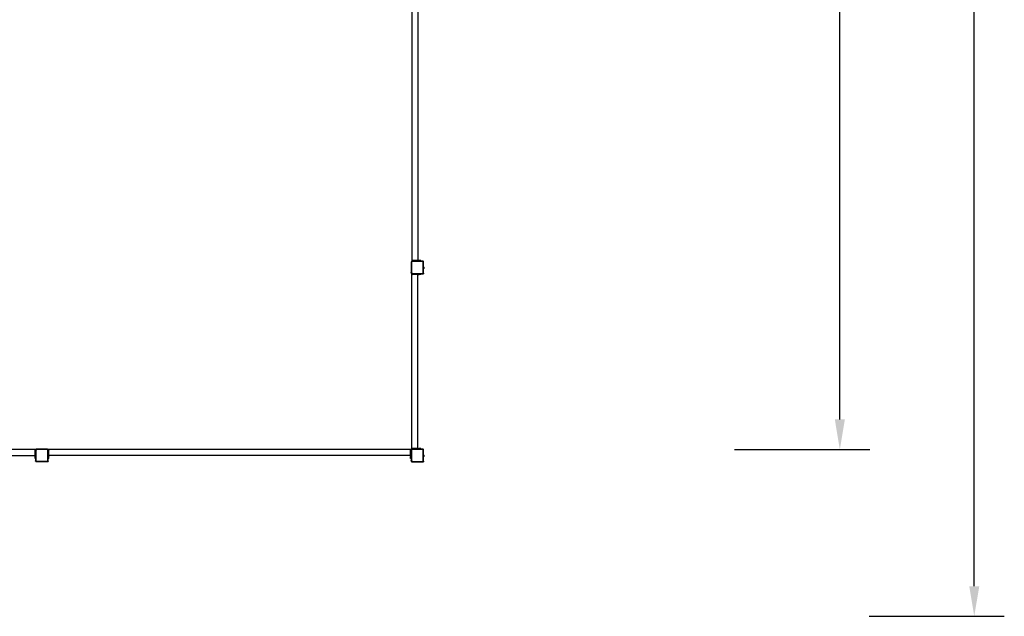
# Model space of a CAD drawing. Units: inches. Extents: x 4843 to 18710, y -2782 to -346.
# Drawn here: x 18055 to 18710, y -1748 to -1351 of the extents above; entities that cross this region are included whole.
import ezdxf

# ---------------------------------------------------------------- set-up
doc = ezdxf.new("R2010")
doc.units = ezdxf.units.IN
doc.header["$MEASUREMENT"] = 0
doc.layers.add('VP-DIM', color=7, linetype='Continuous')
doc.layers.add('VP-EQ', color=7, linetype='Continuous', true_color=0x8a3492, plot=False)
doc.layers.add('VP-SIDE', color=50, linetype='Continuous', plot=False)
doc.layers.get('VP-SIDE').off()
doc.styles.get("Standard").update_dxf_attribs({"font": 'arial.ttf'})
doc.dimstyles.get("Standard").update_dxf_attribs({"dimtxt": 14, "dimasz": 20, "dimexe": 20, "dimexo": 50, "dimgap": 20, "dimtad": 0, "dimdec": 0, "dimzin": 0, "dimdsep": 46, "dimtxsty": 'Standard', "dimcen": -0.09, "dimadec": 0, "dimazin": 0, "dimtfac": 1, "dimtdec": 4, "dimtofl": 0, "dimtmove": 0, "dimatfit": 3, "dimfxl": 70, "dimfxlon": 1, "dimtolj": 1, "dimtzin": 0, "dimarcsym": 0})

# ---------------------------------------------------------------- blocks, each defined once
blk = doc.blocks.new('*D433')
at = {"layer": 'Defpoints', "color": 0}
for p in [(17881.87, -552.88), (17381.93, -1747.85), (18689.95, -1747.85)]:
    blk.add_point(p, dxfattribs=at)
at = {"layer": 'VP-DIM', "color": 0, "lineweight": -2}
for p, q in [((18619.95, -552.88), (18709.95, -552.88)), ((18689.95, -572.88), (18689.95, -1071.01)), ((18689.95, -1727.85), (18689.95, -1151.55)), ((18619.95, -1747.85), (18709.95, -1747.85))]:
    blk.add_line(p, q, dxfattribs=at)
at = {"layer": 'VP-DIM', "color": 0}
for points in [[(18693.29, -572.88), (18686.62, -572.88), (18689.95, -552.88)], [(18686.62, -1727.85), (18693.29, -1727.85), (18689.95, -1747.85)]]:
    blk.add_solid(points, dxfattribs=at)
at = {"layer": 'VP-DIM', "color": 0, "insert": (18689.95, -1111.28), "char_height": 14, "attachment_point": 5, "rotation": 90}
blk.add_mtext('\\A1;1195', dxfattribs=at)
blk = doc.blocks.new('*D434')
at = {"layer": 'Defpoints', "color": 0}
for p in [(18064.84, -586.88), (18064.84, -1636.88), (18600.49, -1636.88)]:
    blk.add_point(p, dxfattribs=at)
at = {"layer": 'VP-DIM', "color": 0, "lineweight": -2}
for p, q in [((18530.49, -586.88), (18620.49, -586.88)), ((18600.49, -606.88), (18600.49, -1071.61)), ((18600.49, -1616.88), (18600.49, -1152.15)), ((18530.49, -1636.88), (18620.49, -1636.88))]:
    blk.add_line(p, q, dxfattribs=at)
at = {"layer": 'VP-DIM', "color": 0}
for points in [[(18603.83, -606.88), (18597.16, -606.88), (18600.49, -586.88)], [(18597.16, -1616.88), (18603.83, -1616.88), (18600.49, -1636.88)]]:
    blk.add_solid(points, dxfattribs=at)
at = {"layer": 'VP-DIM', "color": 0, "insert": (18600.49, -1111.88), "char_height": 14, "attachment_point": 5, "rotation": 90}
blk.add_mtext('\\A1;1055', dxfattribs=at)
blk = doc.blocks.new('2405A')
at = {"layer": 'VP-EQ', "color": 0}
for p, q in [((18315.71, -1270.38), (18315.71, -1511.18)), ((18319.71, -1270.38), (18319.71, -1511.18)), ((18315.31, -1511.87), (18315.24, -1511.96)), ((18315.24, -1511.96), (18315.24, -1512.14)), ((18315.26, -1511.99), (18315.24, -1512.14)), ((18315.24, -1512.14), (18315.24, -1519.1)), ((18315.31, -1511.87), (18315.26, -1511.99)), ((18315.32, -1511.86), (18315.31, -1511.87)), ((18315.32, -1511.86), (18315.31, -1511.87)), ((18315.4, -1511.74), (18315.32, -1511.86)), ((18315.43, -1511.72), (18315.4, -1511.74)), ((18315.43, -1512.04), (18315.41, -1512.15)), ((18315.41, -1512.15), (18315.41, -1519.09)), ((18315.54, -1511.58), (18315.43, -1511.72)), ((18315.51, -1511.65), (18315.43, -1511.72)), ((18315.46, -1511.95), (18315.43, -1512.04)), ((18315.52, -1511.87), (18315.46, -1511.95)), ((18315.64, -1511.6), (18315.51, -1511.65)), ((18315.6, -1511.81), (18315.52, -1511.87)), ((18315.71, -1511.58), (18315.54, -1511.58)), ((18315.69, -1511.77), (18315.6, -1511.81)), ((18315.78, -1511.58), (18315.64, -1511.6)), ((18315.79, -1511.76), (18315.69, -1511.77)), ((18315.71, -1511.18), (18315.71, -1511.58)), ((18315.71, -1511.18), (18316.11, -1511.18)), ((18315.78, -1511.58), (18315.71, -1511.58)), ((18316.11, -1511.58), (18315.78, -1511.58)), ((18322.99, -1511.76), (18315.79, -1511.76)), ((18316.11, -1511.58), (18316.11, -1511.18)), ((18319.71, -1511.18), (18316.11, -1511.18)), ((18319.71, -1511.58), (18316.11, -1511.58)), ((18319.71, -1511.18), (18319.71, -1511.58)), ((18319.71, -1511.18), (18320.11, -1511.18)), ((18320.11, -1511.58), (18319.71, -1511.58)), ((18320.11, -1511.58), (18320.11, -1511.18)), ((18320.11, -1511.18), (18320.19, -1511.18)), ((18320.19, -1511.58), (18320.11, -1511.58)), ((18320.19, -1511.18), (18320.19, -1511.58)), ((18320.42, -1511.18), (18320.19, -1511.18)), ((18320.42, -1511.58), (18320.19, -1511.58)), ((18321.4, -1511.18), (18320.42, -1511.18)), ((18320.42, -1511.18), (18320.42, -1511.58)), ((18321.4, -1511.58), (18320.42, -1511.58)), ((18321.63, -1511.18), (18321.4, -1511.18)), ((18321.4, -1511.18), (18321.4, -1511.58)), ((18321.63, -1511.58), (18321.4, -1511.58)), ((18321.63, -1511.18), (18321.71, -1511.18)), ((18321.63, -1511.18), (18321.63, -1511.58)), ((18321.71, -1511.58), (18321.63, -1511.58)), ((18321.71, -1511.18), (18321.71, -1511.58)), ((18323, -1511.58), (18321.71, -1511.58)), ((18323.07, -1511.77), (18322.99, -1511.76)), ((18323.11, -1511.59), (18323, -1511.58)), ((18323.1, -1511.58), (18323, -1511.58)), ((18323.12, -1511.79), (18323.07, -1511.77)), ((18323.1, -1511.58), (18323.11, -1511.59)), ((18323.21, -1511.63), (18323.11, -1511.59)), ((18323.11, -1511.59), (18323.18, -1511.68)), ((18323.17, -1511.83), (18323.12, -1511.79)), ((18323.21, -1511.88), (18323.17, -1511.83)), ((18323.21, -1511.63), (18323.29, -1511.7)), ((18323.23, -1511.94), (18323.21, -1511.88)), ((18323.24, -1512.01), (18323.23, -1511.94)), ((18323.24, -1519.53), (18323.24, -1512.01)), ((18323.36, -1511.79), (18323.29, -1511.7)), ((18323.4, -1511.89), (18323.36, -1511.79)), ((18323.4, -1511.95), (18323.4, -1511.89)), ((18323.4, -1511.95), (18323.41, -1511.96)), ((18323.41, -1512), (18323.4, -1511.95)), ((18323.41, -1512), (18323.41, -1511.96)), ((18323.41, -1515.31), (18323.41, -1512)), ((18315.27, -1519.33), (18315.24, -1519.1)), ((18315.24, -1519.1), (18315.24, -1519.68)), ((18315.24, -1519.68), (18315.54, -1519.98)), ((18315.36, -1519.54), (18315.27, -1519.33)), ((18315.49, -1519.72), (18315.36, -1519.54)), ((18315.44, -1519.28), (18315.41, -1519.09)), ((18315.5, -1519.45), (18315.44, -1519.28)), ((18315.66, -1519.86), (18315.49, -1519.72)), ((18315.61, -1519.59), (18315.5, -1519.45)), ((18315.54, -1519.98), (18316.09, -1519.98)), ((18315.75, -1519.71), (18315.61, -1519.59)), ((18315.87, -1519.95), (18315.66, -1519.86)), ((18315.71, -1520.09), (18315.71, -1520.49)), ((18315.71, -1520.09), (18316.11, -1520.09)), ((18315.91, -1519.78), (18315.75, -1519.71)), ((18316.09, -1519.98), (18315.87, -1519.95)), ((18316.1, -1519.8), (18315.91, -1519.78)), ((18316.09, -1519.98), (18322.99, -1519.98)), ((18316.1, -1519.8), (18322.98, -1519.8)), ((18316.11, -1520.49), (18316.11, -1520.09)), ((18316.11, -1520.09), (18319.71, -1520.09)), ((18319.71, -1520.09), (18319.71, -1520.49)), ((18319.71, -1520.09), (18320.11, -1520.09)), ((18320.11, -1520.49), (18320.11, -1520.09)), ((18320.11, -1520.09), (18320.19, -1520.09)), ((18320.19, -1520.09), (18320.19, -1520.49)), ((18320.42, -1520.09), (18320.19, -1520.09)), ((18321.4, -1520.09), (18320.42, -1520.09)), ((18320.42, -1520.09), (18320.42, -1520.49)), ((18321.63, -1520.09), (18321.4, -1520.09)), ((18321.4, -1520.09), (18321.4, -1520.49)), ((18321.63, -1520.09), (18321.71, -1520.09)), ((18321.63, -1520.09), (18321.63, -1520.49)), ((18321.71, -1520.09), (18321.71, -1520.49)), ((18323.05, -1519.79), (18322.98, -1519.8)), ((18323.1, -1519.96), (18322.99, -1519.98)), ((18322.99, -1519.98), (18323.14, -1519.98)), ((18323.11, -1519.76), (18323.05, -1519.79)), ((18323.2, -1519.92), (18323.1, -1519.96)), ((18323.16, -1519.72), (18323.11, -1519.76)), ((18323.14, -1519.98), (18323.2, -1519.92)), ((18323.2, -1519.67), (18323.16, -1519.72)), ((18323.23, -1519.61), (18323.2, -1519.67)), ((18323.2, -1519.92), (18323.29, -1519.85)), ((18323.24, -1519.53), (18323.23, -1519.61)), ((18323.35, -1519.76), (18323.29, -1519.85)), ((18323.4, -1519.65), (18323.35, -1519.76)), ((18323.35, -1519.76), (18323.41, -1519.7)), ((18323.41, -1519.54), (18323.4, -1519.65)), ((18323.46, -1515.31), (18323.41, -1515.31)), ((18323.41, -1516.78), (18323.41, -1515.31)), ((18323.46, -1516.78), (18323.41, -1516.78)), ((18323.41, -1519.54), (18323.41, -1516.78)), ((18323.41, -1519.7), (18323.41, -1519.54)), ((18323.46, -1515.31), (18323.51, -1515.61)), ((18323.46, -1516.77), (18323.46, -1515.31)), ((18323.46, -1516.77), (18323.51, -1516.48)), ((18323.46, -1516.77), (18323.46, -1516.78)), ((18323.51, -1515.61), (18323.51, -1516.48)), ((18315.71, -1636.29), (18315.71, -1520.49)), ((18315.71, -1520.49), (18316.11, -1520.49)), ((18319.71, -1520.49), (18316.11, -1520.49)), ((18319.71, -1636.29), (18319.71, -1520.49)), ((18319.71, -1520.49), (18320.11, -1520.49)), ((18320.19, -1520.49), (18320.11, -1520.49)), ((18320.19, -1520.49), (18320.42, -1520.49)), ((18321.4, -1520.49), (18320.42, -1520.49)), ((18321.63, -1520.49), (18321.4, -1520.49)), ((18321.71, -1520.49), (18321.63, -1520.49)), ((18064.84, -1636.88), (18007.8, -1636.88)), ((18065.24, -1636.88), (18064.84, -1636.88)), ((18064.84, -1636.88), (18064.84, -1637.28)), ((18064.84, -1637.28), (18065.24, -1637.28)), ((18064.84, -1640.88), (18064.84, -1637.28)), ((18065.55, -1636.69), (18065.24, -1636.98)), ((18065.24, -1636.88), (18065.24, -1636.98)), ((18065.24, -1636.98), (18065.24, -1637.28)), ((18065.24, -1637.28), (18065.24, -1637.53)), ((18065.24, -1637.53), (18065.27, -1637.31)), ((18065.24, -1637.53), (18065.24, -1640.88)), ((18065.27, -1637.31), (18065.36, -1637.11)), ((18065.36, -1637.11), (18065.5, -1636.93)), ((18065.42, -1637.54), (18065.45, -1637.36)), ((18065.42, -1637.54), (18065.42, -1644.42)), ((18065.45, -1637.36), (18065.52, -1637.19)), ((18065.5, -1636.93), (18065.68, -1636.8)), ((18065.52, -1637.19), (18065.63, -1637.05)), ((18066.12, -1636.69), (18065.55, -1636.69)), ((18065.63, -1637.05), (18065.77, -1636.95)), ((18065.68, -1636.8), (18065.89, -1636.71)), ((18065.77, -1636.95), (18065.94, -1636.88)), ((18065.89, -1636.71), (18066.12, -1636.69)), ((18065.94, -1636.88), (18066.13, -1636.86)), ((18073.08, -1636.69), (18066.12, -1636.69)), ((18073.07, -1636.86), (18066.13, -1636.86)), ((18073.18, -1636.87), (18073.07, -1636.86)), ((18073.23, -1636.7), (18073.08, -1636.69)), ((18073.26, -1636.69), (18073.08, -1636.69)), ((18073.27, -1636.91), (18073.18, -1636.87)), ((18073.35, -1636.75), (18073.23, -1636.7)), ((18073.35, -1636.75), (18073.26, -1636.69)), ((18073.35, -1636.97), (18073.27, -1636.91)), ((18073.36, -1636.76), (18073.35, -1636.75)), ((18073.36, -1636.76), (18073.35, -1636.75)), ((18073.41, -1637.04), (18073.35, -1636.97)), ((18073.48, -1636.84), (18073.36, -1636.76)), ((18073.45, -1637.13), (18073.41, -1637.04)), ((18073.47, -1637.24), (18073.45, -1637.13)), ((18073.47, -1644.44), (18073.47, -1637.24)), ((18073.5, -1636.87), (18073.48, -1636.84)), ((18073.64, -1636.98), (18073.5, -1636.87)), ((18073.57, -1636.96), (18073.5, -1636.87)), ((18073.62, -1637.09), (18073.57, -1636.96)), ((18073.64, -1637.23), (18073.62, -1637.09)), ((18074.04, -1636.88), (18073.64, -1636.88)), ((18073.64, -1636.88), (18073.64, -1636.98)), ((18073.64, -1637.23), (18073.64, -1636.98)), ((18073.64, -1637.28), (18073.64, -1637.23)), ((18073.64, -1637.28), (18074.04, -1637.28)), ((18073.64, -1640.88), (18073.64, -1637.28)), ((18314.84, -1636.88), (18074.04, -1636.88)), ((18074.04, -1636.88), (18074.04, -1637.28)), ((18074.04, -1640.88), (18074.04, -1637.28)), ((18315.24, -1636.88), (18314.84, -1636.88)), ((18314.84, -1636.88), (18314.84, -1637.28)), ((18314.84, -1637.28), (18315.24, -1637.28)), ((18314.84, -1640.88), (18314.84, -1637.28)), ((18315.24, -1636.88), (18315.24, -1637.07)), ((18315.31, -1636.98), (18315.24, -1637.07)), ((18315.24, -1637.07), (18315.24, -1637.25)), ((18315.26, -1637.1), (18315.24, -1637.25)), ((18315.24, -1637.25), (18315.24, -1637.28)), ((18315.24, -1637.28), (18315.24, -1640.88)), ((18315.31, -1636.98), (18315.26, -1637.1)), ((18315.32, -1636.97), (18315.31, -1636.98)), ((18315.32, -1636.97), (18315.31, -1636.98)), ((18315.4, -1636.85), (18315.32, -1636.97)), ((18315.43, -1636.83), (18315.4, -1636.85)), ((18315.43, -1637.15), (18315.41, -1637.26)), ((18315.41, -1637.26), (18315.41, -1644.2)), ((18315.54, -1636.69), (18315.43, -1636.83)), ((18315.51, -1636.76), (18315.43, -1636.83)), ((18315.46, -1637.06), (18315.43, -1637.15)), ((18315.52, -1636.98), (18315.46, -1637.06)), ((18315.64, -1636.71), (18315.51, -1636.76)), ((18315.6, -1636.92), (18315.52, -1636.98)), ((18315.71, -1636.69), (18315.54, -1636.69)), ((18315.69, -1636.88), (18315.6, -1636.92)), ((18315.78, -1636.69), (18315.64, -1636.71)), ((18315.79, -1636.86), (18315.69, -1636.88)), ((18315.71, -1636.29), (18315.71, -1636.69)), ((18315.71, -1636.29), (18316.11, -1636.29)), ((18315.78, -1636.69), (18315.71, -1636.69)), ((18316.11, -1636.69), (18315.78, -1636.69)), ((18322.99, -1636.86), (18315.79, -1636.86)), ((18316.11, -1636.69), (18316.11, -1636.29)), ((18319.71, -1636.29), (18316.11, -1636.29)), ((18319.71, -1636.69), (18316.11, -1636.69)), ((18319.71, -1636.29), (18319.71, -1636.69)), ((18319.71, -1636.29), (18320.11, -1636.29)), ((18320.11, -1636.69), (18319.71, -1636.69)), ((18320.11, -1636.69), (18320.11, -1636.29)), ((18320.11, -1636.29), (18320.19, -1636.29)), ((18320.19, -1636.69), (18320.11, -1636.69)), ((18320.19, -1636.29), (18320.19, -1636.69)), ((18320.42, -1636.29), (18320.19, -1636.29)), ((18320.42, -1636.69), (18320.19, -1636.69)), ((18321.4, -1636.29), (18320.42, -1636.29)), ((18320.42, -1636.29), (18320.42, -1636.69)), ((18321.4, -1636.69), (18320.42, -1636.69)), ((18321.63, -1636.29), (18321.4, -1636.29)), ((18321.4, -1636.29), (18321.4, -1636.69)), ((18321.63, -1636.69), (18321.4, -1636.69)), ((18321.63, -1636.29), (18321.71, -1636.29)), ((18321.63, -1636.29), (18321.63, -1636.69)), ((18321.71, -1636.69), (18321.63, -1636.69)), ((18321.71, -1636.29), (18321.71, -1636.69)), ((18323, -1636.69), (18321.71, -1636.69)), ((18323.07, -1636.87), (18322.99, -1636.86)), ((18323.11, -1636.7), (18323, -1636.69)), ((18323.1, -1636.69), (18323, -1636.69)), ((18323.12, -1636.9), (18323.07, -1636.87)), ((18323.1, -1636.69), (18323.11, -1636.7)), ((18323.21, -1636.74), (18323.11, -1636.7)), ((18323.11, -1636.7), (18323.18, -1636.79)), ((18323.17, -1636.94), (18323.12, -1636.9)), ((18323.21, -1636.99), (18323.17, -1636.94)), ((18323.21, -1636.74), (18323.29, -1636.81)), ((18323.23, -1637.05), (18323.21, -1636.99)), ((18323.24, -1637.12), (18323.23, -1637.05)), ((18323.24, -1644.63), (18323.24, -1637.12)), ((18323.36, -1636.9), (18323.29, -1636.81)), ((18323.4, -1637), (18323.36, -1636.9)), ((18323.4, -1637.06), (18323.4, -1637)), ((18323.4, -1637.06), (18323.41, -1637.07)), ((18323.41, -1637.11), (18323.4, -1637.06)), ((18323.41, -1637.11), (18323.41, -1637.07)), ((18323.41, -1640.42), (18323.41, -1637.11)), ((18008.71, -1640.88), (18064.84, -1640.88)), ((18065.24, -1640.88), (18064.84, -1640.88)), ((18064.84, -1640.88), (18064.84, -1641.28)), ((18064.84, -1641.28), (18065.24, -1641.28)), ((18064.84, -1641.36), (18064.84, -1641.28)), ((18065.24, -1641.36), (18064.84, -1641.36)), ((18064.84, -1641.58), (18064.84, -1641.36)), ((18065.24, -1641.58), (18064.84, -1641.58)), ((18064.84, -1642.57), (18064.84, -1641.58)), ((18065.24, -1642.57), (18064.84, -1642.57)), ((18064.84, -1642.8), (18064.84, -1642.57)), ((18064.84, -1642.88), (18064.84, -1642.8)), ((18065.24, -1642.8), (18064.84, -1642.8)), ((18065.24, -1642.88), (18064.84, -1642.88)), ((18065.24, -1640.88), (18065.24, -1641.28)), ((18065.24, -1641.28), (18065.24, -1641.36)), ((18065.24, -1641.36), (18065.24, -1641.58)), ((18065.24, -1641.58), (18065.24, -1642.57)), ((18065.24, -1642.57), (18065.24, -1642.8)), ((18065.24, -1642.8), (18065.24, -1642.88)), ((18065.24, -1642.88), (18065.24, -1644.43)), ((18065.26, -1644.54), (18065.24, -1644.43)), ((18065.24, -1644.43), (18065.24, -1644.59)), ((18065.24, -1644.59), (18065.3, -1644.64)), ((18065.3, -1644.64), (18065.26, -1644.54)), ((18065.3, -1644.64), (18065.37, -1644.73)), ((18065.46, -1644.8), (18065.37, -1644.73)), ((18065.43, -1644.49), (18065.42, -1644.42)), ((18065.46, -1644.56), (18065.43, -1644.49)), ((18065.5, -1644.61), (18065.46, -1644.56)), ((18065.57, -1644.84), (18065.46, -1644.8)), ((18065.46, -1644.8), (18065.52, -1644.85)), ((18065.55, -1644.65), (18065.5, -1644.61)), ((18065.62, -1644.67), (18065.55, -1644.65)), ((18065.7, -1644.68), (18065.62, -1644.67)), ((18065.7, -1644.68), (18073.21, -1644.68)), ((18073.21, -1644.68), (18073.28, -1644.67)), ((18073.28, -1644.67), (18073.34, -1644.65)), ((18073.33, -1644.84), (18073.43, -1644.8)), ((18073.34, -1644.65), (18073.39, -1644.61)), ((18073.39, -1644.61), (18073.43, -1644.56)), ((18073.43, -1644.56), (18073.46, -1644.51)), ((18073.43, -1644.8), (18073.52, -1644.73)), ((18073.46, -1644.51), (18073.47, -1644.44)), ((18073.59, -1644.65), (18073.52, -1644.73)), ((18073.63, -1644.55), (18073.54, -1644.62)), ((18073.59, -1644.65), (18073.63, -1644.55)), ((18073.63, -1644.55), (18073.64, -1644.45)), ((18073.64, -1644.54), (18073.63, -1644.55)), ((18074.04, -1640.88), (18073.64, -1640.88)), ((18073.64, -1641.28), (18073.64, -1640.88)), ((18073.64, -1641.28), (18074.04, -1641.28)), ((18073.64, -1641.36), (18073.64, -1641.28)), ((18074.04, -1641.36), (18073.64, -1641.36)), ((18073.64, -1641.58), (18073.64, -1641.36)), ((18074.04, -1641.58), (18073.64, -1641.58)), ((18073.64, -1642.57), (18073.64, -1641.58)), ((18074.04, -1642.57), (18073.64, -1642.57)), ((18073.64, -1642.8), (18073.64, -1642.57)), ((18073.64, -1642.88), (18073.64, -1642.8)), ((18074.04, -1642.8), (18073.64, -1642.8)), ((18074.04, -1642.88), (18073.64, -1642.88)), ((18073.64, -1644.45), (18073.64, -1642.88)), ((18073.64, -1644.54), (18073.64, -1644.45)), ((18314.84, -1640.88), (18074.04, -1640.88)), ((18074.04, -1640.88), (18074.04, -1641.28)), ((18074.04, -1641.28), (18074.04, -1641.36)), ((18074.04, -1641.58), (18074.04, -1641.36)), ((18074.04, -1642.57), (18074.04, -1641.58)), ((18074.04, -1642.8), (18074.04, -1642.57)), ((18074.04, -1642.8), (18074.04, -1642.88)), ((18315.24, -1640.88), (18314.84, -1640.88)), ((18314.84, -1640.88), (18314.84, -1641.28)), ((18314.84, -1641.28), (18315.24, -1641.28)), ((18314.84, -1641.36), (18314.84, -1641.28)), ((18315.24, -1641.36), (18314.84, -1641.36)), ((18314.84, -1641.36), (18314.84, -1641.58)), ((18315.24, -1641.58), (18314.84, -1641.58)), ((18314.84, -1642.57), (18314.84, -1641.58)), ((18315.24, -1642.57), (18314.84, -1642.57)), ((18314.84, -1642.8), (18314.84, -1642.57)), ((18314.84, -1642.88), (18314.84, -1642.8)), ((18315.24, -1642.8), (18314.84, -1642.8)), ((18315.24, -1642.88), (18314.84, -1642.88)), ((18315.24, -1640.88), (18315.24, -1641.28)), ((18315.24, -1641.28), (18315.24, -1641.36)), ((18315.24, -1641.36), (18315.24, -1641.58)), ((18315.24, -1641.58), (18315.24, -1642.57)), ((18315.24, -1642.57), (18315.24, -1642.8)), ((18315.24, -1642.8), (18315.24, -1642.88)), ((18315.24, -1642.88), (18315.24, -1644.21)), ((18315.27, -1644.43), (18315.24, -1644.21)), ((18315.24, -1644.21), (18315.24, -1644.78)), ((18315.24, -1644.78), (18315.54, -1645.09)), ((18315.36, -1644.65), (18315.27, -1644.43)), ((18315.49, -1644.83), (18315.36, -1644.65)), ((18315.44, -1644.39), (18315.41, -1644.2)), ((18315.5, -1644.56), (18315.44, -1644.39)), ((18315.61, -1644.7), (18315.5, -1644.56)), ((18315.75, -1644.81), (18315.61, -1644.7)), ((18315.91, -1644.88), (18315.75, -1644.81)), ((18323.2, -1644.78), (18323.16, -1644.83)), ((18323.23, -1644.71), (18323.2, -1644.78)), ((18323.24, -1644.63), (18323.23, -1644.71)), ((18323.4, -1644.76), (18323.35, -1644.87)), ((18323.35, -1644.87), (18323.41, -1644.81)), ((18323.41, -1644.64), (18323.4, -1644.76)), ((18323.46, -1640.42), (18323.41, -1640.42)), ((18323.41, -1641.88), (18323.41, -1640.42)), ((18323.46, -1641.88), (18323.41, -1641.88)), ((18323.41, -1644.64), (18323.41, -1641.88)), ((18323.41, -1644.81), (18323.41, -1644.64)), ((18323.46, -1640.42), (18323.51, -1640.72)), ((18323.46, -1641.88), (18323.46, -1640.42)), ((18323.46, -1641.88), (18323.51, -1641.58)), ((18323.46, -1641.88), (18323.46, -1641.88)), ((18323.51, -1640.72), (18323.51, -1641.58)), ((18065.52, -1644.85), (18065.68, -1644.85)), ((18065.68, -1644.85), (18065.57, -1644.84)), ((18065.68, -1644.85), (18068.45, -1644.85)), ((18068.45, -1644.9), (18068.45, -1644.85)), ((18068.45, -1644.85), (18069.91, -1644.85)), ((18068.45, -1644.9), (18068.45, -1644.9)), ((18068.45, -1644.9), (18068.75, -1644.95)), ((18068.45, -1644.9), (18069.91, -1644.9)), ((18069.61, -1644.95), (18068.75, -1644.95)), ((18069.91, -1644.9), (18069.61, -1644.95)), ((18069.91, -1644.9), (18069.91, -1644.85)), ((18069.91, -1644.85), (18073.22, -1644.85)), ((18073.22, -1644.85), (18073.27, -1644.85)), ((18073.22, -1644.85), (18073.26, -1644.85)), ((18073.27, -1644.85), (18073.26, -1644.85)), ((18073.27, -1644.85), (18073.33, -1644.84)), ((18315.66, -1644.97), (18315.49, -1644.83)), ((18315.54, -1645.09), (18316.09, -1645.09)), ((18315.87, -1645.06), (18315.66, -1644.97)), ((18316.09, -1645.09), (18315.87, -1645.06)), ((18316.1, -1644.91), (18315.91, -1644.88)), ((18316.09, -1645.09), (18322.99, -1645.09)), ((18316.1, -1644.91), (18322.98, -1644.91)), ((18323.05, -1644.9), (18322.98, -1644.91)), ((18323.1, -1645.07), (18322.99, -1645.09)), ((18322.99, -1645.09), (18323.14, -1645.09)), ((18323.11, -1644.87), (18323.05, -1644.9)), ((18323.2, -1645.03), (18323.1, -1645.07)), ((18323.16, -1644.83), (18323.11, -1644.87)), ((18323.14, -1645.09), (18323.2, -1645.03)), ((18323.2, -1645.03), (18323.29, -1644.96)), ((18323.35, -1644.87), (18323.29, -1644.96))]:
    blk.add_line(p, q, dxfattribs=at)

msp = doc.modelspace()

# ---------------------------------------------------------------- block references
at = {"layer": 'VP-SIDE', "color": 0}
msp.add_blockref('2405A', (0, 0), dxfattribs=at)

# ---------------------------------------------------------------- dimensions: what is measured, and where the dimension line sits
at = {"layer": 'VP-DIM', "color": 0}
dim = msp.add_linear_dim(base=(18689.95, -1747.85), p1=(17881.87, -552.88), p2=(17381.93, -1747.85), angle=90, text='1195', dimstyle='Standard', dxfattribs=at)
dim.commit()
dim.dimension.update_dxf_attribs({"geometry": '*D433', "text_midpoint": (18689.95, -1111.28), "dimtype": 160})
dim = msp.add_linear_dim(base=(18600.49, -1636.88), p1=(18064.84, -586.88), p2=(18064.84, -1636.88), angle=90, text='1055', dimstyle='Standard', dxfattribs=at)
dim.commit()
dim.dimension.update_dxf_attribs({"geometry": '*D434', "text_midpoint": (18600.49, -1111.88)})

doc.saveas('drawing.dxf')
